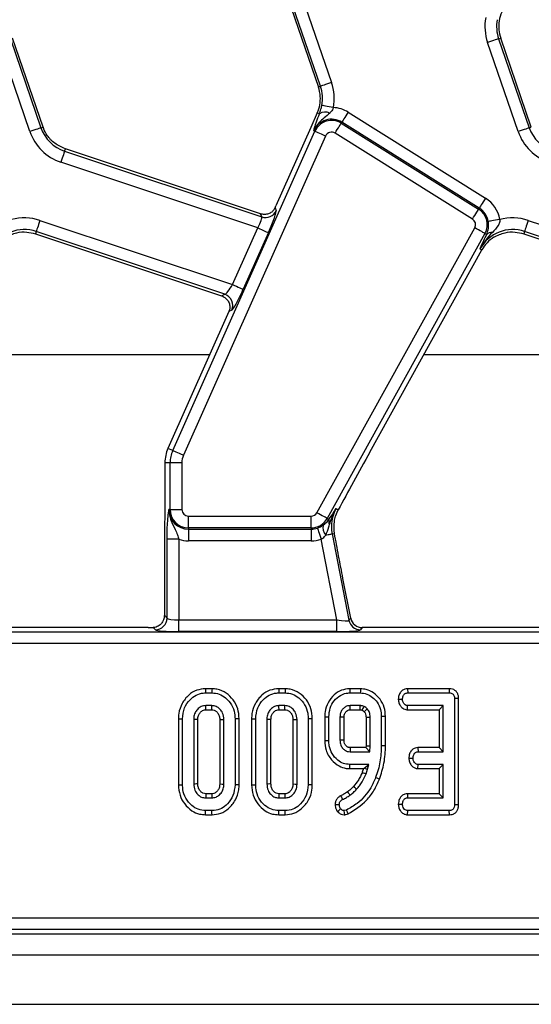
# Model space of a CAD drawing. Units: millimetres. Extents: x -116 to 664, y -32 to 370.
# Drawn here: x 190 to 201, y 158 to 179 of the extents above; entities that cross this region are included whole.
import ezdxf

# ---------------------------------------------------------------- set-up
doc = ezdxf.new("R2010")
doc.units = ezdxf.units.MM

msp = doc.modelspace()

# ---------------------------------------------------------------- linework, layer by layer
at = {"color": 7, "linetype": 'Continuous', "lineweight": 25}
for p, q in [((195.606686, 179.30854), (196.257822, 177.417503)), ((196.300984, 177.432365), (195.649847, 179.323402)), ((195.885331, 179.404485), (196.536467, 177.513447)), ((190.127621, 176.470739), (189.476485, 178.361776)), ((189.711966, 178.442859), (190.363102, 176.551822)), ((190.406265, 176.566684), (189.755129, 178.457721)), ((200.502619, 176.470739), (199.851483, 178.361776)), ((200.086966, 178.442859), (200.130127, 178.457721)), ((200.086966, 178.442859), (200.738102, 176.551822)), ((200.781264, 176.566684), (200.130127, 178.457721)), ((196.300984, 177.432365), (196.257822, 177.417503)), ((196.233843, 176.868274), (196.094368, 176.555009)), ((196.280278, 176.847599), (196.233843, 176.868274)), ((196.888574, 176.882511), (199.808173, 175.058143)), ((190.363102, 176.551822), (190.406265, 176.566684)), ((196.094368, 176.555009), (195.356261, 174.897198)), ((196.181864, 176.477972), (196.158402, 176.488418)), ((196.742985, 176.649524), (196.756598, 176.671306)), ((196.742985, 176.649524), (199.662585, 174.825156)), ((199.676197, 174.846938), (196.756598, 176.671306)), ((200.738102, 176.551822), (200.781264, 176.566684)), ((193.162963, 169.697408), (196.181864, 176.477972)), ((196.409382, 176.376674), (193.390481, 169.59611)), ((199.530609, 174.613951), (196.61101, 176.438319)), ((190.863982, 176.055978), (190.880556, 176.105738)), ((195.026055, 174.725034), (190.880556, 176.105738)), ((190.863982, 176.055978), (195.054621, 174.660241)), ((194.967825, 174.42665), (190.785283, 175.81969)), ((195.335858, 174.851893), (195.360836, 174.795231)), ((199.662585, 174.825156), (199.676197, 174.846938)), ((195.054621, 174.660241), (195.026055, 174.725034)), ((190.341685, 174.586053), (194.432218, 173.223657)), ((194.432218, 173.223657), (194.967825, 174.42665)), ((196.224544, 168.376606), (199.578758, 174.427771)), ((200.716686, 174.586053), (204.807218, 173.223657)), ((190.262988, 174.349766), (190.246414, 174.300005)), ((190.246414, 174.300005), (194.19786, 172.983934)), ((194.269292, 173.015423), (190.262988, 174.349766)), ((195.195343, 174.325353), (194.659736, 173.12236)), ((199.796584, 174.30703), (196.442366, 168.255865)), ((199.796584, 174.30703), (199.832596, 174.287068)), ((199.801158, 174.221127), (199.832596, 174.287068)), ((200.637989, 174.349766), (200.621415, 174.300005)), ((200.621415, 174.300005), (204.57286, 172.983934)), ((204.644293, 173.015423), (200.637989, 174.349766)), ((199.690674, 173.980623), (199.730601, 173.958491)), ((197.350275, 169.66427), (199.730601, 173.958491)), ((194.19786, 172.983934), (194.269292, 173.015423)), ((194.355436, 172.649309), (193.061315, 169.742664)), ((194.41811, 172.677838), (194.355935, 172.650429)), ((193.162963, 169.697408), (193.061315, 169.742664)), ((193.107743, 169.437611), (192.996476, 169.437611)), ((192.996476, 169.437611), (192.996476, 168.747606)), ((193.35679, 169.437611), (193.107743, 169.437611)), ((193.107743, 168.444326), (193.107743, 169.437611)), ((193.35679, 169.437611), (193.35679, 168.444326)), ((193.107743, 168.444326), (193.082057, 168.444326)), ((193.107743, 168.444326), (193.35679, 168.444326)), ((196.624015, 168.307072), (196.680743, 168.440616)), ((196.634121, 168.466458), (196.680743, 168.440616)), ((193.496473, 168.304642), (196.102373, 168.304642)), ((193.496473, 168.055593), (193.496473, 168.304642)), ((196.102373, 168.055593), (196.102373, 168.304642)), ((196.442366, 168.255865), (196.481548, 168.234145)), ((196.481548, 168.234145), (196.488712, 168.245313)), ((196.102373, 168.055593), (193.496473, 168.055593)), ((193.496473, 168.055593), (193.496473, 168.029908)), ((193.496473, 168.029908), (196.102373, 168.029908)), ((193.496473, 168.029908), (193.496473, 167.780859)), ((196.102373, 168.055593), (196.102373, 168.029908)), ((196.102373, 168.029908), (196.102373, 167.780859)), ((196.548984, 167.928901), (196.598731, 167.938571)), ((196.548984, 167.928901), (196.905751, 166.093489)), ((193.042126, 166.14101), (193.042126, 167.813422)), ((193.291172, 167.813422), (193.042126, 167.813422)), ((193.291172, 167.813422), (193.291172, 166.101078)), ((196.102373, 167.780859), (193.496473, 167.780859)), ((196.650565, 166.101078), (196.317107, 167.816571)), ((192.984335, 167.621668), (192.984335, 166.198801)), ((196.94338, 166.13914), (196.779702, 166.981191)), ((192.984335, 166.198801), (193.042126, 166.14101)), ((193.291172, 165.85203), (193.291172, 166.101078)), ((193.291172, 166.101078), (196.650565, 166.101078)), ((196.650565, 165.85203), (196.650565, 166.101078)), ((196.905751, 166.093489), (196.94338, 166.13914)), ((186.525602, 165.848217), (261.757348, 165.848217)), ((192.63863, 165.937612), (186.812855, 165.937612)), ((192.793077, 165.891961), (192.746397, 165.93864)), ((196.650565, 165.85203), (193.291172, 165.85203)), ((197.187856, 165.937612), (197.150223, 165.891961)), ((203.013629, 165.937612), (197.187856, 165.937612)), ((261.757348, 165.599168), (186.525602, 165.599168)), ((193.997067, 164.638939), (193.860162, 164.638939)), ((195.55112, 164.638939), (195.414219, 164.638939)), ((197.149195, 164.638939), (196.924493, 164.638939)), ((198.152229, 164.638939), (198.154248, 164.550776)), ((199.038629, 164.638939), (198.152229, 164.638939)), ((199.038629, 164.638939), (199.037906, 164.550776)), ((193.861596, 164.550776), (193.995677, 164.550776)), ((195.41565, 164.550776), (195.54973, 164.550776)), ((196.925365, 164.550776), (197.148126, 164.550776)), ((197.95556, 164.417115), (198.043924, 164.415641)), ((198.154248, 164.550776), (199.037906, 164.550776)), ((199.236397, 164.434129), (199.14823, 164.43306)), ((199.14823, 164.43306), (199.14823, 162.175881)), ((199.236397, 162.174962), (199.236397, 164.434129)), ((193.993036, 164.280505), (193.864238, 164.280505)), ((193.866741, 164.192341), (193.990648, 164.192341)), ((195.547093, 164.280505), (195.418291, 164.280505)), ((195.420794, 164.192341), (195.544701, 164.192341)), ((197.143905, 164.280505), (196.929589, 164.280505)), ((196.932025, 164.192341), (197.141174, 164.192341)), ((197.231319, 164.150469), (197.296459, 164.210298)), ((198.149186, 164.192341), (198.152136, 164.280505)), ((198.149186, 164.192341), (198.823582, 164.192341)), ((198.911745, 164.280505), (198.152136, 164.280505)), ((198.823582, 164.192341), (198.911745, 164.280505)), ((198.823582, 164.192341), (198.823582, 163.388939)), ((198.911745, 163.300775), (198.911745, 164.280505)), ((193.28304, 164.001554), (193.28304, 162.599972)), ((193.371203, 162.600818), (193.371203, 164.000733)), ((193.607692, 163.986481), (193.607692, 162.61507)), ((193.695854, 162.617179), (193.695854, 163.98455)), ((194.161419, 163.984504), (194.161419, 162.616941)), ((194.249582, 162.61507), (194.249582, 163.986481)), ((194.486071, 164.000733), (194.486071, 162.600818)), ((194.574233, 162.599954), (194.574233, 164.001545)), ((194.837093, 164.001554), (194.92526, 164.000733)), ((194.837093, 164.001554), (194.837093, 162.599972)), ((194.92526, 162.600818), (194.92526, 164.000733)), ((195.161745, 163.986481), (195.161745, 162.61507)), ((195.249908, 162.617179), (195.249908, 163.98455)), ((195.715472, 163.984504), (195.715472, 162.616941)), ((195.803639, 162.61507), (195.803639, 163.986481)), ((196.040124, 164.000733), (196.040124, 162.600818)), ((196.128287, 162.599954), (196.128287, 164.001545)), ((196.39115, 164.045186), (196.39115, 163.536293)), ((196.479313, 163.537262), (196.479313, 164.044019)), ((196.715798, 164.035573), (196.715798, 163.545708)), ((196.803961, 163.547388), (196.803961, 164.034201)), ((197.269529, 164.033937), (197.269529, 163.424951)), ((197.357692, 163.423242), (197.357692, 164.035573)), ((197.594177, 164.050881), (197.594177, 163.426409)), ((197.68234, 163.425662), (197.68234, 164.051832)), ((197.268132, 163.388939), (196.931802, 163.388939)), ((197.269529, 163.424951), (197.268132, 163.388939)), ((197.268132, 163.388939), (197.352938, 163.300775)), ((197.269529, 163.424951), (197.357692, 163.423242)), ((197.352938, 163.300775), (197.357692, 163.423242)), ((198.3721, 163.388939), (198.374372, 163.300775)), ((198.823582, 163.388939), (198.3721, 163.388939)), ((198.823582, 163.388939), (198.911745, 163.300775)), ((196.929589, 163.300775), (197.352938, 163.300775)), ((198.178843, 163.167281), (198.267214, 163.16564)), ((198.374372, 163.300775), (198.911745, 163.300775)), ((196.924355, 162.942342), (197.213516, 162.942342)), ((197.328132, 163.030505), (196.925365, 163.030505)), ((197.213516, 162.942342), (197.186478, 162.864186)), ((197.213516, 162.942342), (197.228465, 162.952988)), ((197.228465, 162.952988), (197.328132, 163.030505)), ((197.228465, 162.952988), (197.302792, 162.930737)), ((197.269008, 162.833082), (197.302792, 162.930737)), ((197.302792, 162.930737), (197.328132, 163.030505)), ((198.371239, 162.942342), (198.374372, 163.030505)), ((198.371239, 162.942342), (198.823582, 162.942342)), ((198.911745, 163.030505), (198.374372, 163.030505)), ((198.823582, 162.942342), (198.911745, 163.030505)), ((198.823582, 162.942342), (198.823582, 162.40921)), ((198.911745, 162.321046), (198.911745, 163.030505)), ((193.864238, 162.321046), (193.993036, 162.321046)), ((193.990655, 162.40921), (193.866614, 162.40921)), ((195.418291, 162.321046), (195.547093, 162.321046)), ((195.544712, 162.40921), (195.420668, 162.40921)), ((198.150214, 162.40921), (198.152136, 162.321046)), ((198.823582, 162.40921), (198.150214, 162.40921)), ((198.152136, 162.321046), (198.911745, 162.321046)), ((198.823582, 162.40921), (198.911745, 162.321046)), ((196.856212, 162.063444), (196.808178, 162.050776)), ((197.95556, 162.187411), (198.043924, 162.185911)), ((199.236397, 162.174962), (199.14823, 162.175881)), ((193.86017, 161.962612), (193.996932, 161.962612)), ((193.995677, 162.050776), (193.861596, 162.050776)), ((195.414223, 161.962612), (195.550986, 161.962612)), ((195.54973, 162.050776), (195.41565, 162.050776)), ((196.815994, 161.96166), (196.888238, 161.980713)), ((198.151384, 161.962612), (198.154248, 162.050776)), ((198.151384, 161.962612), (199.03985, 161.962612)), ((199.037906, 162.050776), (198.154248, 162.050776)), ((199.03985, 161.962612), (199.037906, 162.050776)), ((186.804919, 159.776056), (261.478033, 159.776056)), ((186.715523, 159.437612), (261.567425, 159.437612)), ((261.478033, 159.527007), (186.804919, 159.527007)), ((36.766473, 158.987612), (286.516477, 158.987612)), ((36.766473, 157.937612), (286.516477, 157.937612))]:
    msp.add_line(p, q, dxfattribs=at)
at = {"color": 8, "linetype": 'Continuous', "lineweight": 25}
for p, q in [((188.124174, 171.736938), (193.949223, 171.736938)), ((198.499173, 171.736938), (204.324223, 171.736938))]:
    msp.add_line(p, q, dxfattribs=at)
at = {"color": 7, "linetype": 'Continuous', "lineweight": 25, "flags": 128}
for points in [[(200.086966, 178.442859), (200.079128, 178.440161), (200.063486, 178.434775), (200.040575, 178.426886), (200.011179, 178.416764), (199.97631, 178.404757), (199.937157, 178.391276), (199.895069, 178.376783), (199.851483, 178.361776)], [(196.536467, 177.513447), (196.492881, 177.49844), (196.450792, 177.483948), (196.41164, 177.470467), (196.376771, 177.45846), (196.347375, 177.448338), (196.324464, 177.440449), (196.308822, 177.435063), (196.300984, 177.432365)], [(196.57575, 176.982193), (196.530432, 176.990626), (196.486667, 176.99877), (196.445961, 177.006346), (196.409702, 177.013094), (196.379136, 177.018782), (196.355313, 177.023215), (196.339052, 177.026242), (196.330905, 177.027758)], [(196.888574, 176.882511), (196.864147, 176.84342), (196.840558, 176.80567), (196.818616, 176.770554), (196.79907, 176.739278), (196.782596, 176.712913), (196.769755, 176.692363), (196.76099, 176.678334), (196.756598, 176.671306)], [(190.363102, 176.551822), (190.355266, 176.549123), (190.339623, 176.543738), (190.316713, 176.535849), (190.287316, 176.525727), (190.252446, 176.51372), (190.213295, 176.500239), (190.171205, 176.485746), (190.127621, 176.470739)], [(196.61101, 176.438319), (196.635436, 176.477409), (196.659029, 176.51516), (196.680971, 176.550275), (196.700513, 176.581552), (196.716987, 176.607917), (196.729828, 176.628466), (196.738597, 176.642496), (196.742985, 176.649524)], [(200.738102, 176.551822), (200.730264, 176.549123), (200.714622, 176.543738), (200.691711, 176.535849), (200.662315, 176.525727), (200.627446, 176.51372), (200.588293, 176.500239), (200.546205, 176.485746), (200.502619, 176.470739)], [(196.409382, 176.376674), (196.367271, 176.395423), (196.326606, 176.413528), (196.288779, 176.43037), (196.255088, 176.445371), (196.226686, 176.458016), (196.204547, 176.467872), (196.189437, 176.474601), (196.181864, 176.477972)], [(190.863982, 176.055978), (190.861363, 176.048115), (190.856136, 176.03242), (190.848479, 176.00943), (190.838654, 175.979934), (190.827001, 175.944943), (190.813916, 175.905657), (190.799849, 175.863424), (190.785283, 175.81969)], [(199.808173, 175.058143), (199.783746, 175.019052), (199.760158, 174.981302), (199.738216, 174.946186), (199.718669, 174.91491), (199.702196, 174.888545), (199.689355, 174.867995), (199.680589, 174.853966), (199.676197, 174.846938)], [(199.530609, 174.613951), (199.555036, 174.653042), (199.578624, 174.690792), (199.60057, 174.725907), (199.620113, 174.757184), (199.636586, 174.783549), (199.649427, 174.804099), (199.658193, 174.818128), (199.662585, 174.825156)], [(200.111341, 174.602677), (200.065851, 174.59523), (200.021919, 174.588038), (199.981056, 174.581349), (199.94466, 174.575391), (199.913979, 174.570368), (199.890066, 174.566454), (199.873742, 174.563781), (199.865561, 174.562442)], [(190.341685, 174.586053), (190.327119, 174.54232), (190.313054, 174.500086), (190.299969, 174.460801), (190.288315, 174.42581), (190.278491, 174.396314), (190.270834, 174.373324), (190.265607, 174.357628), (190.262988, 174.349766)], [(194.967825, 174.42665), (195.009936, 174.407901), (195.050601, 174.389796), (195.088428, 174.372954), (195.122119, 174.357953), (195.150521, 174.345308), (195.172656, 174.335452), (195.18777, 174.328723), (195.195343, 174.325353)], [(199.796584, 174.30703), (199.789334, 174.311048), (199.774865, 174.319068), (199.753672, 174.330816), (199.726481, 174.345888), (199.694224, 174.363768), (199.658007, 174.383843), (199.619074, 174.405424), (199.578758, 174.427771)], [(200.716686, 174.586053), (200.70212, 174.54232), (200.688053, 174.500086), (200.67497, 174.460801), (200.663313, 174.42581), (200.65349, 174.396314), (200.645834, 174.373324), (200.640608, 174.357628), (200.637989, 174.349766)], [(194.432218, 173.223657), (194.474328, 173.204909), (194.514994, 173.186803), (194.55282, 173.169961), (194.586512, 173.15496), (194.614913, 173.142315), (194.637053, 173.13246), (194.652163, 173.125731), (194.659736, 173.12236)], [(193.390481, 169.59611), (193.348371, 169.614859), (193.307705, 169.632965), (193.269879, 169.649807), (193.236183, 169.664808), (193.207786, 169.677453), (193.185646, 169.687308), (193.170533, 169.694037), (193.162963, 169.697408)], [(196.442366, 168.255865), (196.435116, 168.259882), (196.420647, 168.267903), (196.399454, 168.279651), (196.372263, 168.294722), (196.34001, 168.312603), (196.303792, 168.332677), (196.264859, 168.354258), (196.224544, 168.376606)], [(196.236502, 168.052214), (196.239185, 168.044373), (196.244538, 168.028721), (196.25238, 168.005793), (196.262442, 167.976378), (196.274377, 167.941482), (196.287781, 167.902303), (196.302187, 167.860185), (196.317107, 167.816571)], [(196.412418, 167.902356), (196.43978, 167.907675), (196.464907, 167.91256), (196.487393, 167.916929), (196.506858, 167.920713), (196.522988, 167.923848), (196.535513, 167.926283), (196.544223, 167.927977), (196.548984, 167.928901)], [(193.860162, 164.638939), (193.860673, 164.607653), (193.861596, 164.550776)], [(193.997067, 164.638939), (193.996605, 164.609628), (193.996139, 164.580202), (193.995677, 164.550776)], [(195.414219, 164.638939), (195.414726, 164.607653), (195.41565, 164.550776)], [(195.55112, 164.638939), (195.550658, 164.609628), (195.550196, 164.580202), (195.54973, 164.550776)], [(196.924493, 164.638939), (196.924724, 164.615679), (196.925044, 164.583227), (196.925365, 164.550776)], [(197.149195, 164.638939), (197.148889, 164.613695), (197.148509, 164.582235), (197.148126, 164.550776)], [(193.866741, 164.192341), (193.866376, 164.20505), (193.865303, 164.242778), (193.864238, 164.280505)], [(193.990648, 164.192341), (193.991065, 164.207594), (193.992052, 164.244049), (193.993036, 164.280505)], [(195.420794, 164.192341), (195.420429, 164.20505), (195.419356, 164.242778), (195.418291, 164.280505)], [(195.544701, 164.192341), (195.545118, 164.207594), (195.546109, 164.244049), (195.547093, 164.280505)], [(196.932025, 164.192341), (196.931753, 164.202109), (196.930666, 164.241306), (196.929589, 164.280505)], [(193.28304, 164.001554), (193.314325, 164.001263), (193.371203, 164.000733)], [(193.695854, 163.98455), (193.683148, 163.98483), (193.645418, 163.985657), (193.607692, 163.986481)], [(194.161419, 163.984504), (194.17667, 163.984849), (194.213126, 163.985668), (194.249582, 163.986481)], [(194.574233, 164.001545), (194.544923, 164.001275), (194.515497, 164.001004), (194.486071, 164.000733)], [(195.249908, 163.98455), (195.237201, 163.98483), (195.199471, 163.985657), (195.161745, 163.986481)], [(195.715472, 163.984504), (195.730724, 163.984849), (195.767179, 163.985668), (195.803639, 163.986481)], [(196.128287, 164.001545), (196.098976, 164.001275), (196.06955, 164.001004), (196.040124, 164.000733)], [(196.39115, 164.045186), (196.414411, 164.044878), (196.446862, 164.044448), (196.479313, 164.044019)], [(196.803961, 164.034201), (196.794197, 164.034355), (196.754996, 164.034967), (196.715798, 164.035573)], [(197.269529, 164.033937), (197.287519, 164.034275), (197.322603, 164.034926), (197.357692, 164.035573)], [(197.68234, 164.051832), (197.657097, 164.051559), (197.625637, 164.05122), (197.594177, 164.050881)], [(196.39115, 163.536293), (196.417719, 163.536585), (196.448516, 163.536924), (196.479313, 163.537262)], [(196.803961, 163.547388), (196.794491, 163.547206), (196.755145, 163.546453), (196.715798, 163.545708)], [(197.68234, 163.425662), (197.662063, 163.425833), (197.632969, 163.42608), (197.594177, 163.426409)], [(196.924355, 162.942342), (196.92466, 162.968912), (196.925011, 162.999708), (196.925365, 163.030505)], [(197.186478, 162.864186), (197.209746, 162.855416), (197.239377, 162.844248), (197.269008, 162.833082)], [(197.55552, 162.720478), (197.53661, 162.727801), (197.509475, 162.738308), (197.473295, 162.752317)], [(193.28304, 162.599972), (193.31371, 162.600267), (193.371203, 162.600818)], [(193.695854, 162.617179), (193.669468, 162.616543), (193.638582, 162.615805), (193.607692, 162.61507)], [(194.161419, 162.616941), (194.173243, 162.616688), (194.211412, 162.615876), (194.249582, 162.61507)], [(194.574233, 162.599954), (194.542699, 162.600263), (194.486071, 162.600818)], [(194.837093, 162.599972), (194.867767, 162.600267), (194.92526, 162.600818)], [(195.249908, 162.617179), (195.223522, 162.616543), (195.192635, 162.615805), (195.161745, 162.61507)], [(195.715472, 162.616941), (195.727296, 162.616688), (195.765466, 162.615876), (195.803639, 162.61507)], [(196.128287, 162.599954), (196.096752, 162.600263), (196.040124, 162.600818)], [(197.003611, 162.564588), (197.021235, 162.548315), (197.044827, 162.52653), (197.068416, 162.504745)], [(193.866614, 162.40921), (193.865899, 162.382823), (193.865065, 162.351935), (193.864238, 162.321046)], [(193.990655, 162.40921), (193.990979, 162.397386), (193.992011, 162.359216), (193.993036, 162.321046)], [(195.420668, 162.40921), (195.419952, 162.382823), (195.419118, 162.351935), (195.418291, 162.321046)], [(195.544712, 162.40921), (195.545033, 162.397386), (195.546065, 162.359216), (195.547093, 162.321046)], [(196.727101, 162.365745), (196.74499, 162.333587), (196.770169, 162.288317)], [(196.874265, 162.449007), (196.888238, 162.430831), (196.90812, 162.404971), (196.928002, 162.379111)], [(196.613208, 162.178282), (196.649902, 162.17838), (196.701545, 162.17852)], [(196.660262, 162.034528), (196.688477, 162.056675), (196.730051, 162.089311)], [(196.888238, 161.980713), (196.873825, 162.017941), (196.856212, 162.063444)], [(193.86017, 161.962612), (193.860665, 161.993282), (193.861596, 162.050776)], [(193.996932, 161.962612), (193.996482, 161.994146), (193.995677, 162.050776)], [(195.414223, 161.962612), (195.414718, 161.993282), (195.41565, 162.050776)], [(195.550986, 161.962612), (195.550539, 161.994146), (195.54973, 162.050776)], [(196.815994, 161.96166), (196.812835, 161.997676), (196.808178, 162.050776)]]:
    msp.add_lwpolyline(points, dxfattribs=at)
at = {"color": 7, "linetype": 'Continuous', "lineweight": 25}
for centre, radius, start, end in [((200.839267, 178.701897), 0.75, 156, 185.2425091), ((200.839267, 178.701897), 1.044699, 169.458028, 199), ((200.839267, 178.701897), 0.795651, 169.458028, 199), ((200.839267, 178.701897), 0.75, 185.2425091, 199), ((195.548683, 177.173327), 0.75, 3.4748841, 19), ((195.548683, 177.173327), 0.795651, 349.458028, 19), ((195.548683, 177.173327), 1.044699, 349.458028, 19), ((195.548683, 177.173327), 0.75, 336, 3.4748841), ((196.53699, 176.31986), 0.663466, 58, 86.6509692), ((196.53699, 176.31986), 0.414418, 58, 156), ((196.53699, 176.31986), 0.388733, 58, 156), ((196.403923, 176.670046), 0.216363, 63.7155561, 124.8527767), ((191.115404, 176.81086), 0.795651, 199, 251.5791044), ((191.115404, 176.81086), 0.75, 199, 200.9267103), ((201.490404, 176.81086), 0.795651, 199, 251.5791044), ((191.115404, 176.81086), 1.044699, 199, 251.5791044), ((196.53699, 176.31986), 0.139684, 58, 156), ((201.490404, 176.81086), 1.044699, 199, 251.5791044), ((199.456589, 174.495492), 0.663466, 9.2970322, 58), ((199.456589, 174.495492), 0.388733, 331, 58), ((199.456589, 174.495492), 0.414418, 9.2970322, 58), ((190.011566, 173.594883), 1.044699, 71.5791044, 105.2748762), ((195.13213, 174.899225), 0.251239, 252.030611, 335.5485074), ((199.456589, 174.495492), 0.139684, 331, 58), ((200.386566, 173.594883), 1.044699, 71.5791044, 105.2748762), ((190.011566, 173.594883), 0.795651, 71.5791044, 151), ((200.386566, 173.594883), 0.795651, 71.5791044, 151), ((200.386566, 173.594883), 0.75, 122.2314985, 151), ((199.936375, 174.189318), 0.142567, 83.0421851, 136.7134516), ((194.18748, 172.777763), 0.251347, 336.574224, 71.004526), ((193.746475, 169.437612), 0.75, 156, 180), ((193.746475, 169.437612), 0.638733, 156, 180), ((193.746475, 169.437612), 0.389684, 156, 180), ((193.496475, 168.444326), 0.414418, 180, 270), ((193.496475, 168.444326), 0.388733, 180, 270), ((193.496475, 168.444326), 0.139684, 180, 270), ((196.102373, 168.444326), 0.139684, 270, 331), ((197.330015, 168.080719), 0.795651, 151, 191), ((196.102373, 168.444326), 0.388733, 270, 331), ((196.578388, 168.052278), 0.223657, 163.0198033, 222.091671), ((196.610883, 168.192032), 0.136018, 161.9641423, 209.9636005), ((196.102373, 168.444326), 0.414418, 270, 288.8841268), ((193.496475, 168.444326), 0.663466, 251.9747235, 270), ((196.102373, 168.444326), 0.663466, 270, 288.8841268), ((192.790848, 166.143239), 0.251287, 270.50818, 359.49182), ((197.151984, 166.143145), 0.25119, 191.4014741, 269.5983443), ((269.913845, 161.51305), 73.006147, 178.52762653, 178.59683983)]:
    msp.add_arc(centre, radius, start, end, dxfattribs=at)
for centre, major_axis, ratio, start_param, end_param in [((195.314561, 174.911086), (0.204686, 0.458811), 0.087067876, 4.621934025, 4.72095939), ((194.926124, 174.440539), (0.126684, 0.221155), 0.169155983, 4.74643596, 6.229965824), ((195.153641, 174.339241), (0.204686, 0.458811), 0.087067876, 4.72095939, 6.204489254), ((194.390517, 173.237546), (0.126684, 0.221155), 0.169155983, 3.262906096, 4.74643596), ((194.618034, 173.136249), (0.204686, 0.458811), 0.087067876, 3.237429526, 4.72095939), ((194.313737, 172.663197), (0.204686, 0.458811), 0.087067876, 4.72095939, 4.723401356), ((197.288761, 169.463065), (1.166901, 2.112841), 0.018057629, 1.485399578, 2.085871999), ((193.291174, 166.144823), (0.25, 0), 0.174977327, 3.228859116, 4.71238898), ((196.642062, 166.144823), (0.263974, -0.050304), 0.154276442, 4.773983578, 6.257513442), ((197.189426, 166.188567), (0.160038, 0.194142), 0.993633531, 2.455320408, 3.827864899), ((192.638631, 165.981356), (0.5, 0), 0.087488664, 4.71238898, 4.929628757), ((193.291174, 165.895774), (0.5, 0), 0.087488664, 3.228859116, 4.71238898), ((196.642062, 165.895774), (0.509429, -0.000736), 0.085857146, 4.729205024, 6.212734888)]:
    msp.add_ellipse(centre, major_axis=major_axis, ratio=ratio, start_param=start_param, end_param=end_param, dxfattribs=at)
for points, knots in [([(196.280278, 176.847599), (196.291444, 176.879286), (196.306264, 176.921345), (196.322225, 176.984406), (196.327784, 177.012171), (196.330905, 177.027758)], [0, 0, 0, 0, 0.572650429, 0.760094411, 1, 1, 1, 1]), ([(196.57575, 176.982193), (196.572118, 176.971986), (196.558678, 176.934207), (196.530834, 176.894542), (196.505406, 176.869601), (196.499735, 176.864039)], [0, 0, 0, 0, 0.223371351, 0.826795613, 1, 1, 1, 1]), ([(196.499735, 176.864039), (196.460031, 176.830054), (196.381034, 176.762436), (196.278358, 176.675081), (196.204426, 176.581588), (196.172167, 176.521921), (196.15866, 176.489046), (196.158402, 176.488418)], [0, 0, 0, 0, 0.307060304, 0.610938237, 0.794975276, 0.996086102, 1, 1, 1, 1]), ([(196.204577, 176.641223), (196.208879, 176.654022), (196.228991, 176.713856), (196.257706, 176.788736), (196.280278, 176.847599)], [0, 0, 0, 0, 0.213896819, 1, 1, 1, 1]), ([(190.880556, 176.105738), (190.802621, 176.140415), (190.652806, 176.207073), (190.497981, 176.367427), (190.439661, 176.490624), (190.414876, 176.54298)], [0, 0, 0, 0, 0.3840342862, 0.7382286087, 1, 1, 1, 1]), ([(196.158402, 176.488418), (196.158501, 176.488781), (196.162381, 176.502964), (196.170439, 176.531543), (196.184806, 176.580419), (196.197505, 176.619474), (196.204577, 176.641223)], [0, 0, 0, 0, 0.008015206, 0.313197138, 0.617524084, 1, 1, 1, 1]), ([(195.335858, 174.851893), (195.322765, 174.829298), (195.296622, 174.784183), (195.232661, 174.737393), (195.155487, 174.710604), (195.082287, 174.709276), (195.03955, 174.721253), (195.026055, 174.725034)], [0, 0, 0, 0, 0.209659312, 0.418637389, 0.644444533, 0.887725976, 1, 1, 1, 1]), ([(200.111341, 174.602677), (200.111241, 174.589223), (200.110928, 174.547131), (200.093456, 174.505894), (200.046723, 174.424239), (199.999334, 174.376684), (199.953646, 174.330835)], [0, 0, 0, 0, 0.11961849, 0.374257816, 0.396703688, 1, 1, 1, 1]), ([(199.832596, 174.287068), (199.847329, 174.327958), (199.868278, 174.386104), (199.872951, 174.47284), (199.87109, 174.521797), (199.867747, 174.546372), (199.865561, 174.562442)], [0, 0, 0, 0, 0.5501726103, 0.7823355689, 0.8576559177, 1, 1, 1, 1]), ([(189.61156, 174.229308), (189.688575, 174.266812), (189.830828, 174.336084), (190.052849, 174.34882), (190.184724, 174.315563), (190.246414, 174.300005)], [0, 0, 0, 0, 0.385854461, 0.712708513, 1, 1, 1, 1]), ([(199.953646, 174.330835), (199.856237, 174.221131), (199.758213, 174.110737), (199.691094, 173.981433), (199.690674, 173.980623)], [0, 0, 0, 0, 0.99373424, 1, 1, 1, 1]), ([(199.690674, 173.980623), (199.690907, 173.981139), (199.725721, 174.058203), (199.763567, 174.139939), (199.801158, 174.221127)], [0, 0, 0, 0, 0.006704291, 1, 1, 1, 1]), ([(199.986558, 174.229308), (200.063575, 174.266812), (200.205828, 174.336083), (200.427849, 174.348819), (200.559724, 174.315563), (200.621415, 174.300005)], [0, 0, 0, 0, 0.38585872, 0.712706454, 1, 1, 1, 1]), ([(194.19786, 172.983934), (194.223058, 172.972918), (194.273365, 172.950926), (194.332017, 172.891439), (194.370655, 172.816948), (194.382416, 172.730506), (194.3644, 172.676027), (194.355935, 172.650429)], [0, 0, 0, 0, 0.193695107, 0.386690056, 0.596797824, 0.810548509, 1, 1, 1, 1]), ([(192.996476, 168.747606), (192.995348, 168.596995), (192.993084, 168.294585), (192.985294, 167.924557), (192.984573, 167.696927), (192.984335, 167.621668)], [0, 0, 0, 0, 0.399088631, 0.801328779, 1, 1, 1, 1]), ([(193.042126, 167.813422), (193.042565, 167.869517), (193.043504, 167.9892), (193.051902, 168.176641), (193.063436, 168.306801), (193.073247, 168.383435), (193.07814, 168.418175), (193.080703, 168.4353), (193.082001, 168.443954), (193.082057, 168.444326)], [0, 0, 0, 0, 0.205104364, 0.437613743, 0.754732076, 0.875722164, 0.936476477, 0.997265752, 1, 1, 1, 1]), ([(193.082057, 168.444326), (193.082038, 168.443648), (193.081436, 168.422248), (193.082826, 168.381025), (193.093967, 168.305288), (193.131161, 168.180769), (193.202362, 168.052645), (193.260779, 167.918948), (193.281972, 167.845365), (193.291172, 167.813422)], [0, 0, 0, 0, 0.003030317, 0.095603637, 0.183802156, 0.345602297, 0.677316532, 0.859922727, 1, 1, 1, 1]), ([(196.488712, 168.245313), (196.537653, 168.320236), (196.586924, 168.395665), (196.633807, 168.465987), (196.634121, 168.466458)], [0, 0, 0, 0, 0.993299734, 1, 1, 1, 1]), ([(196.493045, 168.124098), (196.524156, 168.221014), (196.561883, 168.33854), (196.622281, 168.446386), (196.633658, 168.465673), (196.634121, 168.466458)], [0, 0, 0, 0, 0.818544982, 0.99260907, 1, 1, 1, 1]), ([(196.236502, 168.052214), (196.252387, 168.0582), (196.295325, 168.074379), (196.337017, 168.098586), (196.360542, 168.114868), (196.364481, 168.117595)], [0, 0, 0, 0, 0.328340071, 0.887529855, 1, 1, 1, 1]), ([(196.364481, 168.117595), (196.401144, 168.147821), (196.446273, 168.185027), (196.475976, 168.226386), (196.481548, 168.234145)], [0, 0, 0, 0, 0.812405665, 1, 1, 1, 1]), ([(196.412418, 167.902356), (196.437066, 167.958765), (196.468467, 168.030629), (196.488694, 168.107555), (196.493045, 168.124098)], [0, 0, 0, 0, 0.784936657, 1, 1, 1, 1]), ([(196.598731, 167.938571), (196.591059, 168.0227), (196.57973, 168.146923), (196.613209, 168.267994), (196.624015, 168.307072)], [0, 0, 0, 0, 0.677234457, 1, 1, 1, 1]), ([(196.779702, 166.981191), (196.74858, 167.140783), (196.686172, 167.460801), (196.627929, 167.779038), (196.598731, 167.938571)], [0, 0, 0, 0, 0.498694102, 1, 1, 1, 1]), ([(196.317107, 167.816571), (196.329507, 167.823721), (196.367944, 167.845885), (196.394458, 167.879551), (196.412418, 167.902356)], [0, 0, 0, 0, 0.322612713, 1, 1, 1, 1]), ([(192.984335, 166.198801), (192.98218, 166.173106), (192.977883, 166.121883), (192.945674, 166.051228), (192.893639, 165.989141), (192.823443, 165.946985), (192.768735, 165.94106), (192.746397, 165.93864)], [0, 0, 0, 0, 0.1868125036, 0.3724028399, 0.5877786617, 0.8316829728, 1, 1, 1, 1]), ([(193.860162, 164.638939), (193.796136, 164.632801), (193.665844, 164.62031), (193.488604, 164.504843), (193.352156, 164.332512), (193.289379, 164.150335), (193.284591, 164.037958), (193.28304, 164.001554)], [0, 0, 0, 0, 0.200447246, 0.4079086194, 0.6454969127, 0.8851616442, 1, 1, 1, 1]), ([(194.574233, 164.001545), (194.568555, 164.074092), (194.557399, 164.216608), (194.455798, 164.408068), (194.304344, 164.556867), (194.138311, 164.630834), (194.032273, 164.636919), (193.997067, 164.638939)], [0, 0, 0, 0, 0.227496094, 0.446905947, 0.665918036, 0.889078371, 1, 1, 1, 1]), ([(195.414219, 164.638939), (195.350192, 164.632801), (195.219899, 164.620311), (195.042661, 164.504841), (194.906209, 164.332513), (194.843433, 164.150335), (194.838645, 164.037958), (194.837093, 164.001554)], [0, 0, 0, 0, 0.2004505136, 0.4079079291, 0.6454979597, 0.8851619834, 1, 1, 1, 1]), ([(196.128287, 164.001545), (196.12261, 164.074092), (196.111458, 164.21661), (196.009851, 164.408067), (195.858398, 164.556867), (195.692365, 164.630834), (195.586326, 164.636919), (195.55112, 164.638939)], [0, 0, 0, 0, 0.227495243, 0.446906615, 0.66591844, 0.889078505, 1, 1, 1, 1]), ([(196.924493, 164.638939), (196.863102, 164.63258), (196.742112, 164.620047), (196.577747, 164.510163), (196.453986, 164.351575), (196.396626, 164.182599), (196.392537, 164.079989), (196.39115, 164.045186)], [0, 0, 0, 0, 0.207052541, 0.408059458, 0.651300378, 0.881729326, 1, 1, 1, 1]), ([(197.68234, 164.051832), (197.677533, 164.116542), (197.667855, 164.246805), (197.574387, 164.423705), (197.440197, 164.55527), (197.28973, 164.628655), (197.191706, 164.635828), (197.149195, 164.638939)], [0, 0, 0, 0, 0.22001828, 0.442902985, 0.665812279, 0.855066243, 1, 1, 1, 1]), ([(198.152229, 164.638939), (198.133038, 164.637327), (198.090115, 164.633722), (198.032566, 164.602061), (197.987286, 164.545649), (197.961103, 164.482513), (197.957161, 164.436005), (197.95556, 164.417115)], [0, 0, 0, 0, 0.174680115, 0.390679037, 0.575279665, 0.827497227, 1, 1, 1, 1]), ([(199.236397, 164.434129), (199.234933, 164.457886), (199.232187, 164.502461), (199.2047, 164.56324), (199.160863, 164.607481), (199.104131, 164.633463), (199.062177, 164.638594), (199.039859, 164.638921), (199.038629, 164.638939)], [0, 0, 0, 0, 0.221215533, 0.415073112, 0.609697894, 0.791119892, 0.988483822, 1, 1, 1, 1]), ([(193.371203, 164.000733), (193.37912, 164.079628), (193.394173, 164.229646), (193.513031, 164.401067), (193.652818, 164.512117), (193.774567, 164.547973), (193.844658, 164.55023), (193.861596, 164.550776)], [0, 0, 0, 0, 0.287669717, 0.54699951, 0.741659406, 0.93756986, 1, 1, 1, 1]), ([(193.995677, 164.550776), (194.048355, 164.545918), (194.154069, 164.536168), (194.301737, 164.442774), (194.420366, 164.30321), (194.479656, 164.142166), (194.4843, 164.039771), (194.486071, 164.000733)], [0, 0, 0, 0, 0.192122979, 0.385554918, 0.623799779, 0.856571123, 1, 1, 1, 1]), ([(194.92526, 164.000733), (194.933175, 164.079628), (194.948226, 164.229647), (195.067084, 164.401067), (195.206871, 164.512117), (195.328621, 164.547973), (195.398712, 164.55023), (195.41565, 164.550776)], [0, 0, 0, 0, 0.287669107, 0.546999122, 0.741659185, 0.937569806, 1, 1, 1, 1]), ([(195.54973, 164.550776), (195.602408, 164.545918), (195.708123, 164.536168), (195.855791, 164.442774), (195.97442, 164.30321), (196.03371, 164.142166), (196.038353, 164.039771), (196.040124, 164.000733)], [0, 0, 0, 0, 0.192122979, 0.385554918, 0.623799779, 0.856571123, 1, 1, 1, 1]), ([(196.479313, 164.044019), (196.484552, 164.106613), (196.494721, 164.228101), (196.586684, 164.387332), (196.706403, 164.497534), (196.82878, 164.545798), (196.898644, 164.549399), (196.925365, 164.550776)], [0, 0, 0, 0, 0.249741193, 0.484714101, 0.719565873, 0.892744919, 1, 1, 1, 1]), ([(197.148126, 164.550776), (197.195581, 164.546118), (197.290694, 164.536782), (197.414461, 164.459765), (197.516291, 164.348409), (197.584538, 164.207008), (197.59109, 164.100882), (197.594177, 164.050881)], [0, 0, 0, 0, 0.190789323, 0.382392971, 0.572432079, 0.798551159, 1, 1, 1, 1]), ([(197.95556, 164.417115), (197.958059, 164.389573), (197.962934, 164.335834), (198.003332, 164.26497), (198.056419, 164.215453), (198.109573, 164.195205), (198.138876, 164.193087), (198.149186, 164.192341)], [0, 0, 0, 0, 0.251407, 0.49053166, 0.730557019, 0.905199315, 1, 1, 1, 1]), ([(198.043924, 164.415641), (198.047082, 164.439976), (198.051851, 164.476735), (198.075962, 164.517257), (198.099941, 164.538284), (198.126536, 164.549373), (198.145172, 164.550316), (198.154248, 164.550776)], [0, 0, 0, 0, 0.3742724416, 0.5653342816, 0.7132965915, 0.8603545562, 1, 1, 1, 1]), ([(198.152136, 164.280505), (198.140916, 164.281692), (198.118374, 164.284078), (198.086177, 164.306613), (198.060082, 164.341691), (198.045706, 164.381185), (198.044391, 164.406617), (198.043924, 164.415641)], [0, 0, 0, 0, 0.175346523, 0.352301581, 0.599252053, 0.857802254, 1, 1, 1, 1]), ([(199.037906, 164.550776), (199.051989, 164.549989), (199.076653, 164.548612), (199.109492, 164.533875), (199.131207, 164.511115), (199.146, 164.476542), (199.147362, 164.450001), (199.14823, 164.43306)], [0, 0, 0, 0, 0.227735014, 0.398854187, 0.571534666, 0.726502585, 1, 1, 1, 1]), ([(193.864238, 164.280505), (193.830955, 164.276336), (193.764157, 164.267968), (193.686829, 164.20608), (193.631068, 164.126456), (193.610139, 164.049541), (193.608249, 164.000835), (193.607692, 163.986481)], [0, 0, 0, 0, 0.229234962, 0.460071683, 0.66099815, 0.900087653, 1, 1, 1, 1]), ([(193.695854, 163.98455), (193.697548, 164.012802), (193.700658, 164.064679), (193.739387, 164.130779), (193.786414, 164.173974), (193.832901, 164.190894), (193.857768, 164.191958), (193.866741, 164.192341)], [0, 0, 0, 0, 0.2806019656, 0.5152605985, 0.7502181065, 0.9098712208, 1, 1, 1, 1]), ([(193.990648, 164.192341), (194.008899, 164.190942), (194.046463, 164.188062), (194.098837, 164.151153), (194.140138, 164.096547), (194.159479, 164.035807), (194.160901, 163.998198), (194.161419, 163.984504)], [0, 0, 0, 0, 0.181303352, 0.373149219, 0.62153444, 0.862188383, 1, 1, 1, 1]), ([(194.249582, 163.986481), (194.244218, 164.03397), (194.235117, 164.114546), (194.168433, 164.207884), (194.089513, 164.269927), (194.024685, 164.277035), (193.993036, 164.280505)], [0, 0, 0, 0, 0.326368929, 0.553766179, 0.782153756, 1, 1, 1, 1]), ([(195.418291, 164.280505), (195.385008, 164.276336), (195.31821, 164.267968), (195.240883, 164.20608), (195.185121, 164.126456), (195.164193, 164.049541), (195.162302, 164.000835), (195.161745, 163.986481)], [0, 0, 0, 0, 0.229234962, 0.460071683, 0.66099815, 0.900087653, 1, 1, 1, 1]), ([(195.249908, 163.98455), (195.251602, 164.012802), (195.254712, 164.064679), (195.293441, 164.130779), (195.340467, 164.173974), (195.386954, 164.190894), (195.411821, 164.191958), (195.420794, 164.192341)], [0, 0, 0, 0, 0.2806019656, 0.5152605985, 0.7502181065, 0.9098712208, 1, 1, 1, 1]), ([(195.544701, 164.192341), (195.562952, 164.190942), (195.600516, 164.188062), (195.65289, 164.151153), (195.694191, 164.096547), (195.713532, 164.035807), (195.714954, 163.998198), (195.715472, 163.984504)], [0, 0, 0, 0, 0.181303352, 0.373149219, 0.62153444, 0.862188383, 1, 1, 1, 1]), ([(195.803639, 163.986481), (195.798273, 164.03397), (195.78917, 164.114546), (195.722486, 164.207884), (195.643568, 164.269926), (195.57874, 164.277035), (195.547093, 164.280505)], [0, 0, 0, 0, 0.326372913, 0.553771682, 0.782160784, 1, 1, 1, 1]), ([(196.929589, 164.280505), (196.904837, 164.278284), (196.855029, 164.273814), (196.793258, 164.231663), (196.746574, 164.175029), (196.719269, 164.107326), (196.716919, 164.058747), (196.715798, 164.035573)], [0, 0, 0, 0, 0.203219132, 0.408940974, 0.598259918, 0.80834878, 1, 1, 1, 1]), ([(196.803961, 164.034201), (196.804295, 164.047734), (196.805082, 164.079591), (196.818715, 164.119134), (196.843211, 164.154873), (196.86995, 164.178527), (196.903448, 164.191289), (196.922666, 164.191997), (196.932025, 164.192341)], [0, 0, 0, 0, 0.177991747, 0.419005009, 0.536302893, 0.74786829, 0.877216775, 1, 1, 1, 1]), ([(197.141174, 164.192341), (197.141219, 164.19374), (197.141819, 164.212491), (197.142712, 164.241877), (197.143576, 164.269866), (197.143905, 164.280505)], [0, 0, 0, 0, 0.0475945, 0.637971876, 1, 1, 1, 1]), ([(197.141174, 164.192341), (197.146517, 164.192039), (197.157455, 164.191421), (197.173675, 164.188633), (197.184099, 164.184988), (197.189227, 164.183195)], [0, 0, 0, 0, 0.326689615, 0.668762297, 1, 1, 1, 1]), ([(197.227836, 164.263085), (197.21605, 164.267323), (197.196659, 164.274295), (197.168235, 164.279061), (197.152045, 164.280022), (197.143905, 164.280505)], [0, 0, 0, 0, 0.435240451, 0.716041177, 1, 1, 1, 1]), ([(197.189227, 164.183195), (197.189836, 164.184463), (197.198011, 164.201474), (197.210891, 164.22811), (197.223167, 164.25345), (197.227836, 164.263085)], [0, 0, 0, 0, 0.047565089, 0.637835997, 1, 1, 1, 1]), ([(197.189227, 164.183195), (197.192674, 164.180995), (197.202842, 164.174507), (197.217035, 164.163681), (197.227104, 164.154368), (197.231319, 164.150469)], [0, 0, 0, 0, 0.229693084, 0.677537715, 1, 1, 1, 1]), ([(197.296459, 164.210298), (197.291082, 164.215305), (197.280324, 164.225321), (197.258204, 164.244022), (197.239901, 164.255511), (197.227836, 164.263085)], [0, 0, 0, 0, 0.254079652, 0.508292506, 1, 1, 1, 1]), ([(197.231319, 164.150469), (197.237751, 164.142074), (197.255289, 164.119182), (197.267978, 164.078049), (197.269073, 164.0469), (197.269529, 164.033937)], [0, 0, 0, 0, 0.25266952, 0.68898596, 1, 1, 1, 1]), ([(197.357692, 164.035573), (197.356842, 164.054306), (197.354647, 164.102706), (197.332635, 164.163974), (197.305402, 164.198846), (197.296459, 164.210298)], [0, 0, 0, 0, 0.29779459, 0.7693984301, 1, 1, 1, 1]), ([(196.39115, 163.536293), (196.396376, 163.468956), (196.407864, 163.320907), (196.521405, 163.12875), (196.676515, 162.997284), (196.818461, 162.946833), (196.897423, 162.943484), (196.924355, 162.942342)], [0, 0, 0, 0, 0.22762726, 0.500461738, 0.731636495, 0.908468274, 1, 1, 1, 1]), ([(196.925365, 163.030505), (196.878604, 163.034794), (196.784858, 163.043392), (196.651061, 163.127099), (196.541651, 163.255418), (196.48569, 163.405402), (196.481066, 163.501018), (196.479313, 163.537262)], [0, 0, 0, 0, 0.186376043, 0.373644567, 0.616115254, 0.854487871, 1, 1, 1, 1]), ([(196.715798, 163.545708), (196.719034, 163.509888), (196.724797, 163.446097), (196.771742, 163.371359), (196.81449, 163.333733), (196.848076, 163.316089), (196.880745, 163.303704), (196.909961, 163.301952), (196.929589, 163.300775)], [0, 0, 0, 0, 0.294077363, 0.523701469, 0.712446729, 0.759106022, 0.838155863, 1, 1, 1, 1]), ([(196.931802, 163.388939), (196.92374, 163.389305), (196.911278, 163.389871), (196.894614, 163.392871), (196.88221, 163.397585), (196.862952, 163.408296), (196.843381, 163.427168), (196.825662, 163.45306), (196.810261, 163.485543), (196.804991, 163.518174), (196.804166, 163.541561), (196.803961, 163.547388)], [0, 0, 0, 0, 0.10609021, 0.163989784, 0.221884121, 0.279762901, 0.453126444, 0.572497573, 0.691847351, 0.923216696, 1, 1, 1, 1]), ([(197.594177, 163.426409), (197.589004, 163.313309), (197.581175, 163.142169), (197.530291, 162.917733), (197.49235, 162.807619), (197.473295, 162.752317)], [0, 0, 0, 0, 0.492377507, 0.745059346, 1, 1, 1, 1]), ([(197.55552, 162.720478), (197.591626, 162.833068), (197.64655, 163.004338), (197.677821, 163.243076), (197.680841, 163.365099), (197.68234, 163.425662)], [0, 0, 0, 0, 0.491457802, 0.747598559, 1, 1, 1, 1]), ([(198.3721, 163.388939), (198.353071, 163.387291), (198.314563, 163.383956), (198.262026, 163.356069), (198.216724, 163.307023), (198.186051, 163.241735), (198.181128, 163.190886), (198.178843, 163.167281)], [0, 0, 0, 0, 0.174509854, 0.353154881, 0.531711134, 0.782615666, 1, 1, 1, 1]), ([(198.178843, 163.167281), (198.181313, 163.139686), (198.186131, 163.085859), (198.224701, 163.018807), (198.274539, 162.968712), (198.326833, 162.945875), (198.360019, 162.943234), (198.371239, 162.942342)], [0, 0, 0, 0, 0.252448288, 0.492436023, 0.693968827, 0.896528976, 1, 1, 1, 1]), ([(198.267214, 163.16564), (198.270227, 163.190017), (198.274758, 163.226669), (198.298883, 163.267063), (198.322534, 163.288934), (198.348725, 163.299473), (198.366453, 163.300373), (198.374372, 163.300775)], [0, 0, 0, 0, 0.379152494, 0.570089585, 0.723095396, 0.876313994, 1, 1, 1, 1]), ([(198.374372, 163.030505), (198.363111, 163.031782), (198.340489, 163.034346), (198.307541, 163.057769), (198.281102, 163.095271), (198.268676, 163.134962), (198.267532, 163.158962), (198.267214, 163.16564)], [0, 0, 0, 0, 0.1770104638, 0.355579775, 0.619470624, 0.8941233465, 1, 1, 1, 1]), ([(197.473295, 162.752317), (197.440891, 162.679658), (197.348368, 162.472194), (197.136503, 162.224678), (196.932253, 162.107186), (196.856212, 162.063444)], [0, 0, 0, 0, 0.252799939, 0.721821743, 1, 1, 1, 1]), ([(196.888238, 161.980713), (197.026629, 162.067903), (197.240083, 162.202387), (197.44648, 162.477303), (197.518984, 162.638999), (197.55552, 162.720478)], [0, 0, 0, 0, 0.47770071, 0.736810123, 1, 1, 1, 1]), ([(197.186478, 162.864186), (197.174475, 162.835022), (197.150146, 162.77591), (197.092443, 162.672902), (197.03774, 162.606202), (197.003611, 162.564588)], [0, 0, 0, 0, 0.268068405, 0.543342086, 1, 1, 1, 1]), ([(197.068416, 162.504745), (197.089528, 162.529245), (197.131781, 162.578278), (197.204039, 162.685578), (197.243063, 162.774178), (197.269008, 162.833082)], [0, 0, 0, 0, 0.250794149, 0.501912041, 1, 1, 1, 1]), ([(193.28304, 162.599972), (193.289201, 162.524627), (193.301134, 162.378668), (193.408739, 162.186045), (193.553874, 162.046366), (193.714548, 161.972772), (193.816843, 161.965635), (193.86017, 161.962612)], [0, 0, 0, 0, 0.236066204, 0.457306143, 0.677992155, 0.863615073, 1, 1, 1, 1]), ([(193.861596, 162.050776), (193.808084, 162.056044), (193.700736, 162.066611), (193.550673, 162.163513), (193.431628, 162.308411), (193.376227, 162.468753), (193.372486, 162.567095), (193.371203, 162.600818)], [0, 0, 0, 0, 0.195469965, 0.392120368, 0.638152252, 0.875918018, 1, 1, 1, 1]), ([(193.607692, 162.61507), (193.612355, 162.569498), (193.620562, 162.489301), (193.683479, 162.399476), (193.753046, 162.342227), (193.816971, 162.323295), (193.854304, 162.321519), (193.864238, 162.321046)], [0, 0, 0, 0, 0.3128409997, 0.5505239569, 0.7400948978, 0.9308391617, 1, 1, 1, 1]), ([(193.866614, 162.40921), (193.845143, 162.411188), (193.803392, 162.415035), (193.749504, 162.459294), (193.708735, 162.518786), (193.697625, 162.577537), (193.696187, 162.609737), (193.695854, 162.617179)], [0, 0, 0, 0, 0.212009523, 0.412251207, 0.675410863, 0.924987266, 1, 1, 1, 1]), ([(194.161419, 162.616941), (194.159183, 162.587408), (194.155142, 162.53404), (194.114353, 162.467406), (194.065524, 162.423666), (194.019635, 162.410465), (193.996747, 162.409473), (193.990655, 162.40921)], [0, 0, 0, 0, 0.294201321, 0.531646389, 0.768892735, 0.938489942, 1, 1, 1, 1]), ([(193.993036, 162.321046), (194.023496, 162.324396), (194.083164, 162.330959), (194.161768, 162.387084), (194.221397, 162.464782), (194.246829, 162.547784), (194.248886, 162.598062), (194.249582, 162.61507)], [0, 0, 0, 0, 0.209793172, 0.410951954, 0.650271638, 0.881694403, 1, 1, 1, 1]), ([(194.486071, 162.600818), (194.477414, 162.521393), (194.461061, 162.37135), (194.341165, 162.200377), (194.201497, 162.088703), (194.080203, 162.053285), (194.011175, 162.051236), (193.995677, 162.050776)], [0, 0, 0, 0, 0.290426817, 0.5486522398, 0.7450605675, 0.9427594354, 1, 1, 1, 1]), ([(193.996932, 161.962612), (194.059903, 161.968756), (194.188018, 161.981257), (194.365325, 162.096027), (194.503456, 162.268627), (194.567919, 162.452111), (194.572704, 162.564146), (194.574233, 162.599954)], [0, 0, 0, 0, 0.1974792, 0.401779184, 0.646128904, 0.886899768, 1, 1, 1, 1]), ([(194.837093, 162.599972), (194.843254, 162.524627), (194.855188, 162.378668), (194.962792, 162.186045), (195.107927, 162.046366), (195.268602, 161.972772), (195.370896, 161.965635), (195.414223, 161.962612)], [0, 0, 0, 0, 0.236066204, 0.457306143, 0.677992155, 0.863615073, 1, 1, 1, 1]), ([(195.41565, 162.050776), (195.362137, 162.056044), (195.25479, 162.06661), (195.10473, 162.163516), (194.985681, 162.30841), (194.930278, 162.468753), (194.926541, 162.567095), (194.92526, 162.600818)], [0, 0, 0, 0, 0.19547023, 0.392116981, 0.638152092, 0.87591818, 1, 1, 1, 1]), ([(195.161745, 162.61507), (195.166408, 162.569498), (195.174615, 162.489301), (195.237532, 162.399476), (195.3071, 162.342227), (195.371025, 162.323295), (195.408357, 162.321519), (195.418291, 162.321046)], [0, 0, 0, 0, 0.3128409997, 0.5505239569, 0.7400948978, 0.9308391617, 1, 1, 1, 1]), ([(195.420668, 162.40921), (195.399196, 162.411188), (195.357446, 162.415035), (195.303557, 162.459293), (195.262795, 162.518788), (195.251678, 162.577536), (195.25024, 162.609737), (195.249908, 162.617179)], [0, 0, 0, 0, 0.212010415, 0.412252942, 0.675406807, 0.92498695, 1, 1, 1, 1]), ([(195.715472, 162.616941), (195.713238, 162.587408), (195.709201, 162.534039), (195.668405, 162.467408), (195.619578, 162.423666), (195.573689, 162.410465), (195.550803, 162.409474), (195.544712, 162.40921)], [0, 0, 0, 0, 0.294201712, 0.531655051, 0.76890334, 0.938501936, 1, 1, 1, 1]), ([(195.547093, 162.321046), (195.577553, 162.324396), (195.63722, 162.330958), (195.715821, 162.387085), (195.775451, 162.464782), (195.80088, 162.547784), (195.802941, 162.598062), (195.803639, 162.61507)], [0, 0, 0, 0, 0.209794556, 0.410947462, 0.650268724, 0.881693017, 1, 1, 1, 1]), ([(196.040124, 162.600818), (196.031467, 162.521393), (196.015114, 162.37135), (195.895219, 162.200377), (195.75555, 162.088703), (195.634256, 162.053285), (195.565229, 162.051236), (195.54973, 162.050776)], [0, 0, 0, 0, 0.290426817, 0.5486522398, 0.7450605675, 0.9427594354, 1, 1, 1, 1]), ([(195.550986, 161.962612), (195.613956, 161.968756), (195.742071, 161.981257), (195.919378, 162.096027), (196.057509, 162.268627), (196.121972, 162.452111), (196.126757, 162.564146), (196.128287, 162.599954)], [0, 0, 0, 0, 0.1974792, 0.401779184, 0.646128904, 0.886899768, 1, 1, 1, 1]), ([(197.003611, 162.564588), (196.993229, 162.554064), (196.971793, 162.532336), (196.929808, 162.492431), (196.895831, 162.465868), (196.874265, 162.449007)], [0, 0, 0, 0, 0.255427017, 0.527385364, 1, 1, 1, 1]), ([(196.928002, 162.379111), (196.940391, 162.388815), (196.96517, 162.408223), (197.0133, 162.448736), (197.046382, 162.482354), (197.068416, 162.504745)], [0, 0, 0, 0, 0.250325544, 0.500695859, 1, 1, 1, 1]), ([(196.727101, 162.365745), (196.709586, 162.353659), (196.673841, 162.328991), (196.631858, 162.27702), (196.615709, 162.222704), (196.613841, 162.189523), (196.613208, 162.178282)], [0, 0, 0, 0, 0.277296009, 0.565940052, 0.852946155, 1, 1, 1, 1]), ([(196.701545, 162.17852), (196.702502, 162.192674), (196.704205, 162.21786), (196.727109, 162.258558), (196.753197, 162.276588), (196.770169, 162.288317)], [0, 0, 0, 0, 0.309583202, 0.55085747, 1, 1, 1, 1]), ([(196.874265, 162.449007), (196.861559, 162.439481), (196.83592, 162.42026), (196.786778, 162.392023), (196.749544, 162.375627), (196.727101, 162.365745)], [0, 0, 0, 0, 0.280704542, 0.566424607, 1, 1, 1, 1]), ([(196.770169, 162.288317), (196.784141, 162.294394), (196.812092, 162.306552), (196.866062, 162.334892), (196.903245, 162.361437), (196.928002, 162.379111)], [0, 0, 0, 0, 0.250369803, 0.500873603, 1, 1, 1, 1]), ([(198.150214, 162.40921), (198.130549, 162.407495), (198.088284, 162.403809), (198.032236, 162.371594), (197.98765, 162.316563), (197.961203, 162.253388), (197.957206, 162.206651), (197.95556, 162.187411)], [0, 0, 0, 0, 0.179751262, 0.386317706, 0.570787589, 0.823300923, 1, 1, 1, 1]), ([(198.043924, 162.185911), (198.047053, 162.210229), (198.051807, 162.247176), (198.076334, 162.287998), (198.100958, 162.309487), (198.126962, 162.31999), (198.144477, 162.320725), (198.152136, 162.321046)], [0, 0, 0, 0, 0.377635492, 0.573774066, 0.727604797, 0.8808847, 1, 1, 1, 1]), ([(196.613208, 162.178282), (196.614247, 162.161262), (196.616659, 162.121769), (196.635827, 162.073231), (196.654028, 162.044402), (196.660262, 162.034528)], [0, 0, 0, 0, 0.332427083, 0.771356415, 1, 1, 1, 1]), ([(196.730051, 162.089311), (196.723514, 162.099678), (196.710355, 162.120545), (196.703162, 162.151974), (196.701979, 162.171401), (196.701545, 162.17852)], [0, 0, 0, 0, 0.38479905, 0.774544242, 1, 1, 1, 1]), ([(196.808178, 162.050776), (196.797417, 162.051883), (196.775768, 162.054109), (196.749296, 162.069798), (196.735869, 162.083412), (196.730051, 162.089311)], [0, 0, 0, 0, 0.359022088, 0.722315053, 1, 1, 1, 1]), ([(197.95556, 162.187411), (197.957853, 162.160714), (197.962409, 162.107668), (198.002407, 162.037354), (198.057916, 161.984244), (198.113357, 161.965032), (198.143827, 161.963093), (198.151384, 161.962612)], [0, 0, 0, 0, 0.2423277907, 0.4815160614, 0.7209219691, 0.9307890605, 1, 1, 1, 1]), ([(198.154248, 162.050776), (198.142445, 162.052037), (198.118731, 162.054569), (198.083779, 162.079217), (198.055913, 162.117944), (198.045262, 162.157937), (198.044185, 162.180451), (198.043924, 162.185911)], [0, 0, 0, 0, 0.182827332, 0.367304615, 0.647503842, 0.914521664, 1, 1, 1, 1]), ([(199.14823, 162.175881), (199.147446, 162.158509), (199.146142, 162.129638), (199.13162, 162.093962), (199.111871, 162.071177), (199.083892, 162.056015), (199.058106, 162.051608), (199.041473, 162.050923), (199.037906, 162.050776)], [0, 0, 0, 0, 0.271850214, 0.451819031, 0.59482146, 0.73775592, 0.943766708, 1, 1, 1, 1]), ([(199.03985, 161.962612), (199.061153, 161.964264), (199.10283, 161.967498), (199.160242, 161.994725), (199.202446, 162.038276), (199.231511, 162.100074), (199.234571, 162.146984), (199.236397, 162.174962)], [0, 0, 0, 0, 0.195677266, 0.382822247, 0.570757601, 0.743986053, 1, 1, 1, 1]), ([(196.660262, 162.034528), (196.671958, 162.022628), (196.695857, 161.99831), (196.74408, 161.970637), (196.786586, 161.96396), (196.811486, 161.962012), (196.815994, 161.96166)], [0, 0, 0, 0, 0.28211208, 0.576462622, 0.923316449, 1, 1, 1, 1])]:
    msp.add_open_spline(points, degree=3, knots=knots, dxfattribs=at)

doc.saveas('drawing.dxf')
